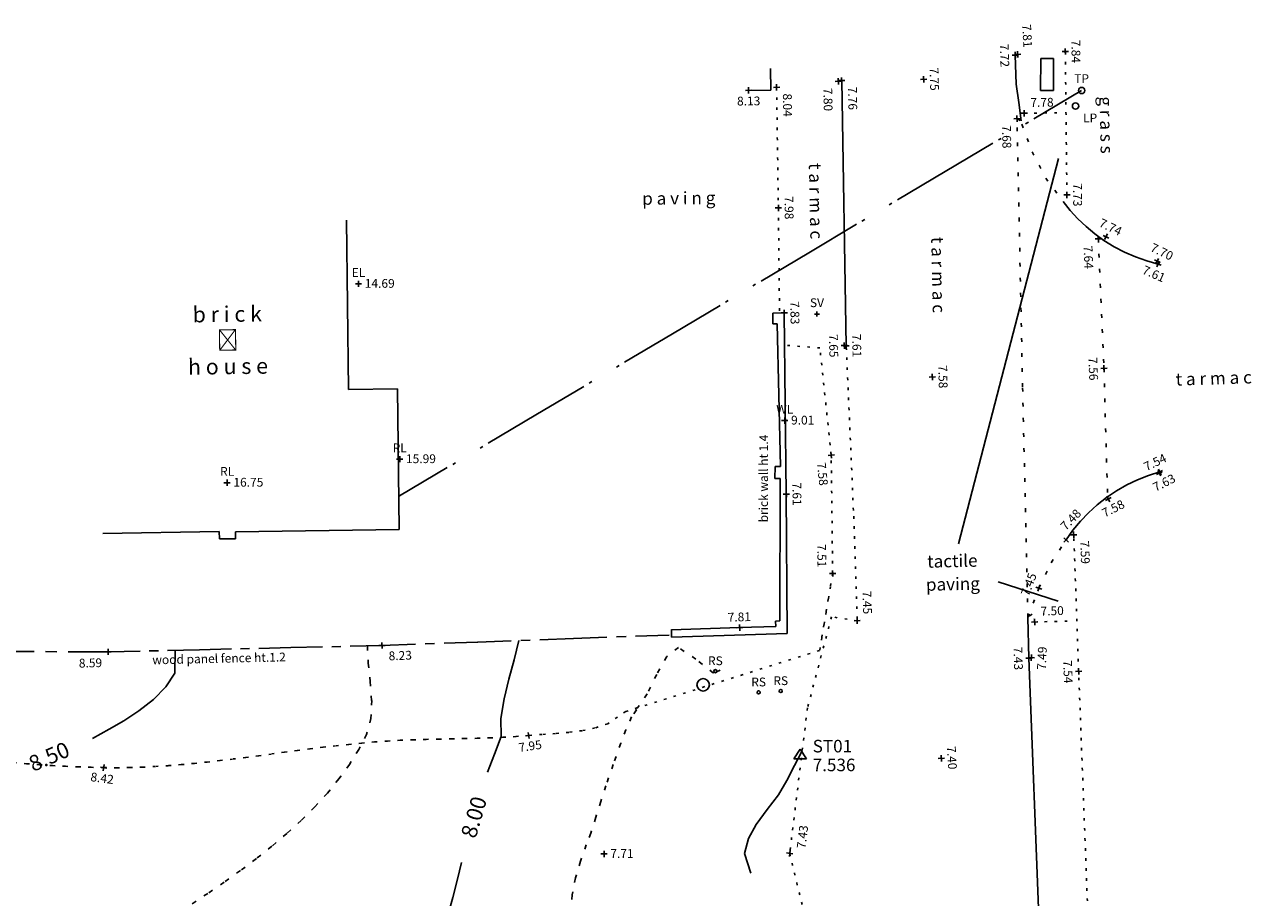
# Model space of a CAD drawing. Units: millimetres. Extents: x 464200000 to 464644183, y 421600000 to 421850434.
# Drawn here: x 464479714 to 464518815, y 421763668 to 421791503 of the extents above; entities that cross this region are included whole.
import ezdxf
from ezdxf.enums import TextEntityAlignment as Align

# ---------------------------------------------------------------- set-up
doc = ezdxf.new("R2010")
doc.units = ezdxf.units.MM
for name, pattern in [('BG', [0]), ('C_N', [600, 150, -300, 150]), ('CH', [0]), ('CHC', [0]), ('DK', [600, 120, -360, 120]), ('V', [400, 80, -240, 80]), ('VC', [400, 80, -240, 80]), ('W', [0])]:
    doc.linetypes.add(name, pattern=pattern)
doc.layers.get('0').update_dxf_attribs({"linetype": 'CONTINUOUS'})
for name, color, linetype in [('BLDG', 1, 'CONTINUOUS'), ('CENTERLINE', 32, 'CONTINUOUS'), ('CONTRS', 7, 'CONTINUOUS'), ('EAVES-LEVEL', 12, 'CONTINUOUS'), ('FENCE', 152, 'CONTINUOUS'), ('LAMP-POST', 136, 'CONTINUOUS'), ('LETTER-BOX', 136, 'CONTINUOUS'), ('LEVELS', 32, 'CONTINUOUS'), ('O_H-CABLES', 7, 'CONTINUOUS'), ('RIDGE-LEVEL', 12, 'CONTINUOUS'), ('ROAD-SIGN', 4, 'CONTINUOUS'), ('ROADS', 4, 'CONTINUOUS'), ('STNS', 7, 'CONTINUOUS'), ('STOP-VALVE', 5, 'CONTINUOUS'), ('TELECOMS-COVER', 4, 'CONTINUOUS'), ('TELEGRAPH-POLE', 7, 'CONTINUOUS'), ('TEXT', 3, 'CONTINUOUS'), ('TOP-OF-KERB', 30, 'CONTINUOUS'), ('VERGE', 4, 'CONTINUOUS'), ('WALL', 150, 'CONTINUOUS'), ('WALL-LEVEL(TOP)', 150, 'CONTINUOUS')]:
    doc.layers.add(name, color=color, linetype=linetype)
doc.styles.add('2', font='cour.ttf', dxfattribs={"height": 400})
doc.styles.add('25', font='cour.ttf', dxfattribs={"height": 500})
doc.styles.add('DFLT', font='cour.ttf', dxfattribs={"height": 280})
doc.styles.add('MTP', font='cour.ttf')
doc.styles.add('STNS', font='cour.ttf', dxfattribs={"height": 400})

# ---------------------------------------------------------------- blocks, each defined once
blk = doc.blocks.new('TKL')
at = {"layer": 'TOP-OF-KERB'}
for p, q in [((0, 0), (0, 0)), ((1, 0), (1, 0))]:
    blk.add_line(p, q, dxfattribs=at)
blk = doc.blocks.new('F')
at = {"layer": 'FENCE'}
for p, q in [((0, 0), (0.35, 0)), ((0.45, 0), (0.55, 0)), ((0.65, 0), (1, 0))]:
    blk.add_line(p, q, dxfattribs=at)
blk = doc.blocks.new('BT')
at = {"layer": 'TELECOMS-COVER'}
for p, q in [((0, 0), (0, 0.4)), ((0, 0.4), (1, 0.4)), ((1, 0.4), (1, 0)), ((1, 0), (0, 0))]:
    blk.add_line(p, q, dxfattribs=at)
blk = doc.blocks.new('CAB')
at = {"layer": 'O_H-CABLES'}
for p, q in [((0, 0), (0.35, 0)), ((0.39, 0), (0.41, 0)), ((0.59, 0), (0.61, 0)), ((0.65, 0), (1, 0))]:
    blk.add_line(p, q, dxfattribs=at)
blk = doc.blocks.new('CLL')
at = {"layer": 'CENTERLINE'}
for p, q in [((0, 0), (0, 0)), ((1, 0), (1, 0))]:
    blk.add_line(p, q, dxfattribs=at)
blk = doc.blocks.new('PLP')
at = {"layer": 'LAMP-POST'}
blk.add_circle((0, 0), 100, dxfattribs=at)
blk = doc.blocks.new('PRS')
at = {"layer": 'ROAD-SIGN'}
blk.add_circle((0, 0), 50, dxfattribs=at)
blk = doc.blocks.new('PSV')
at = {"layer": 'STOP-VALVE'}
for p, q in [((-80, 0), (80, 0)), ((0, 0), (0, 80)), ((0, 80), (0, -80)), ((80, 0), (0, 0))]:
    blk.add_line(p, q, dxfattribs=at)
blk = doc.blocks.new('PTP')
at = {"layer": 'TELEGRAPH-POLE'}
blk.add_circle((0, 0), 100, dxfattribs=at)
blk = doc.blocks.new('PLB')
at = {"layer": 'LETTER-BOX'}
blk.add_circle((0, 0), 200, dxfattribs=at)
blk = doc.blocks.new('PWL')
at = {"layer": 'WALL-LEVEL(TOP)'}
for p, q in [((-80, 0), (80, 0)), ((0, 0), (0, 80)), ((0, 80), (0, -80)), ((80, 0), (0, 0))]:
    blk.add_line(p, q, dxfattribs=at)
blk = doc.blocks.new('PEL')
at = {"layer": 'EAVES-LEVEL'}
for p, q in [((-80, 0), (80, 0)), ((0, 0), (0, 80)), ((0, 80), (0, -80)), ((80, 0), (0, 0))]:
    blk.add_line(p, q, dxfattribs=at)
blk = doc.blocks.new('PRL')
at = {"layer": 'RIDGE-LEVEL'}
for p, q in [((-80, 0), (80, 0)), ((0, 0), (0, 80)), ((0, 80), (0, -80)), ((80, 0), (0, 0))]:
    blk.add_line(p, q, dxfattribs=at)
blk = doc.blocks.new('STATION')
for p, q in [((-200, -100), (0, 200)), ((-1, 0), (1, 0)), ((0, 200), (200, -100)), ((200, -100), (-200, -100))]:
    blk.add_line(p, q)
blk = doc.blocks.new('P_Z')
for p, q in [((-500, 0), (500, 0)), ((0, -500), (0, 500))]:
    blk.add_line(p, q)
blk = doc.blocks.new('T_20180914095451_0000001', base_point=(464509304, 421773464))
at = {"layer": 'TEXT'}
for p, q in [((464509479, 421774940), (464512666, 421787230)), ((464510746, 421773728), (464512654, 421773112))]:
    blk.add_line(p, q, dxfattribs=at)
at = {"layer": 'TEXT', "style": '2'}
for s, p in [('tactile', (464509287, 421774199)), ('paving', (464509304, 421773464))]:
    blk.add_text(s, height=400, rotation=1.3, dxfattribs=at).set_placement(p, align=Align.CENTER)

msp = doc.modelspace()

# ---------------------------------------------------------------- linework, layer by layer
at = {"layer": 'BLDG', "linetype": 'BG'}
for p, q in [((464490043, 421779867, 8587), (464489979, 421785264, 8587)), ((464490043, 421779867, 8587), (464491598, 421779887, 8587)), ((464491598, 421779887, 8587), (464491654, 421775401, 8587)), ((464485920, 421775339, 8587), (464482208, 421775272, 8587)), ((464485920, 421775339, 8587), (464485923, 421775099, 8587)), ((464491654, 421775401, 8587), (464486435, 421775332, 8587)), ((464486436, 421775106, 8587), (464486435, 421775332, 8587)), ((464485923, 421775099, 8587), (464486436, 421775106, 8587))]:
    msp.add_line(p, q, dxfattribs=at)
at = {"layer": 'CONTRS', "linetype": 'C_N'}
for p, q in [((464490639, 421771691, 8250), (464490668, 421771143, 8250)), ((464500553, 421771642, 7750), (464500186, 421771353, 7750)), ((464501112, 421771265, 7750), (464500553, 421771642, 7750)), ((464500186, 421771353, 7750), (464499860, 421770781, 7750)), ((464501674, 421770822, 7750), (464501112, 421771265, 7750)), ((464490668, 421771143, 8250), (464490731, 421770551, 8250)), ((464501879, 421770915, 7750), (464501674, 421770822, 7750)), ((464490731, 421770551, 8250), (464490777, 421769950, 8250)), ((464499860, 421770781, 7750), (464499557, 421770161, 7750)), ((464499557, 421770161, 7750), (464499256, 421769729, 7750)), ((464490777, 421769950, 8250), (464490755, 421769377, 8250)), ((464499256, 421769729, 7750), (464499172, 421769691, 7750)), ((464499172, 421769691, 7750), (464499222, 421769647, 7750)), ((464490755, 421769377, 8250), (464490615, 421768867, 8250)), ((464499062, 421769432, 7750), (464498875, 421769017, 7750)), ((464499222, 421769647, 7750), (464499062, 421769432, 7750)), ((464490615, 421768867, 8250), (464490364, 421768384, 8250)), ((464498875, 421769017, 7750), (464498718, 421768587, 7750)), ((464498718, 421768587, 7750), (464498474, 421767912, 7750)), ((464490364, 421768384, 8250), (464490069, 421767911, 8250)), ((464490069, 421767911, 8250), (464489735, 421767448, 8250)), ((464498474, 421767912, 7750), (464498243, 421767233, 7750)), ((464489735, 421767448, 8250), (464489365, 421766996, 8250)), ((464489365, 421766996, 8250), (464488962, 421766555, 8250)), ((464498243, 421767233, 7750), (464498081, 421766729, 7750)), ((464488962, 421766555, 8250), (464488530, 421766126, 8250)), ((464498081, 421766729, 7750), (464497923, 421766224, 7750)), ((464497923, 421766224, 7750), (464497758, 421765721, 7750)), ((464488530, 421766126, 8250), (464488074, 421765708, 8250)), ((464488074, 421765708, 8250), (464487597, 421765302, 8250)), ((464497618, 421765348, 7750), (464497429, 421764825, 7750)), ((464497758, 421765721, 7750), (464497618, 421765348, 7750)), ((464487597, 421765302, 8250), (464487103, 421764908, 8250)), ((464487103, 421764908, 8250), (464486596, 421764526, 8250)), ((464497429, 421764825, 7750), (464497269, 421764292, 7750)), ((464486596, 421764526, 8250), (464486079, 421764156, 8250)), ((464497269, 421764292, 7750), (464497171, 421763748, 7750)), ((464485556, 421763799, 8250), (464485031, 421763455, 8250)), ((464486079, 421764156, 8250), (464485556, 421763799, 8250)), ((464497171, 421763748, 7750), (464497110, 421763170, 7750))]:
    msp.add_line(p, q, dxfattribs=at)
at = {"layer": 'CONTRS'}
for p, q in [((464495472, 421771861, 8000), (464495314, 421771244, 8000)), ((464484511, 421771549, 8500), (464484505, 421770820, 8500)), ((464495314, 421771244, 8000), (464495145, 421770625, 8000)), ((464484505, 421770820, 8500), (464484221, 421770383, 8500)), ((464495145, 421770625, 8000), (464494995, 421770003, 8000)), ((464484221, 421770383, 8500), (464483825, 421769983, 8500)), ((464483825, 421769983, 8500), (464483361, 421769623, 8500)), ((464494995, 421770003, 8000), (464494894, 421769377, 8000)), ((464482875, 421769304, 8500), (464482414, 421769030, 8500)), ((464483361, 421769623, 8500), (464482875, 421769304, 8500)), ((464494894, 421769377, 8000), (464494901, 421768799, 8000)), ((464482414, 421769030, 8500), (464481883, 421768737, 8500)), ((464494901, 421768799, 8000), (464494687, 421768233, 8000)), ((464494687, 421768233, 8000), (464494472, 421767666, 8000)), ((464504498, 421768343, 7500), (464504252, 421767873, 7500)), ((464504252, 421767873, 7500), (464504006, 421767402, 7500)), ((464504006, 421767402, 7500), (464503739, 421766944, 7500)), ((464503739, 421766944, 7500), (464503380, 421766474, 7500)), ((464503380, 421766474, 7500), (464503035, 421765995, 7500)), ((464503035, 421765995, 7500), (464502786, 421765547, 7500)), ((464502786, 421765547, 7500), (464502658, 421765070, 7500)), ((464502658, 421765070, 7500), (464502863, 421764448, 7500)), ((464493642, 421764783, 8000), (464493516, 421764254, 8000)), ((464493516, 421764254, 8000), (464493367, 421763671, 8000)), ((464493367, 421763671, 8000), (464493203, 421763098, 8000))]:
    msp.add_line(p, q, dxfattribs=at)
at = {"layer": 'ROADS', "linetype": 'CH'}
for p, q in [((464511288, 421790528, 7722), (464511318, 421789599, 7702)), ((464505756, 421789716, 7757), (464505898, 421781260, 7608)), ((464511687, 421772600, 7435), (464511722, 421771301, 7433)), ((464511722, 421771301, 7433), (464512072, 421762131, 7307))]:
    msp.add_line(p, q, dxfattribs=at)
at = {"layer": 'ROADS', "linetype": 'CHC'}
for p, q in [((464511398, 421789015, 7697), (464511318, 421789599, 7702)), ((464511479, 421788431, 7692), (464511398, 421789015, 7697)), ((464512818, 421785859, 7654), (464513042, 421785577, 7653)), ((464513042, 421785577, 7653), (464513285, 421785311, 7653)), ((464513285, 421785311, 7653), (464513546, 421785062, 7652)), ((464513546, 421785062, 7652), (464513823, 421784832, 7652)), ((464513823, 421784832, 7652), (464514115, 421784621, 7652)), ((464514115, 421784621, 7652), (464514436, 421784420, 7643)), ((464514436, 421784420, 7643), (464514772, 421784244, 7634)), ((464514772, 421784244, 7634), (464515119, 421784092, 7625)), ((464515119, 421784092, 7625), (464515476, 421783965, 7616)), ((464515476, 421783965, 7616), (464515842, 421783864, 7607)), ((464515530, 421777125, 7527), (464515178, 421776985, 7517)), ((464515891, 421777239, 7537), (464515530, 421777125, 7527)), ((464514838, 421776821, 7507), (464514510, 421776632, 7497)), ((464515178, 421776985, 7517), (464514838, 421776821, 7507)), ((464514197, 421776421, 7488), (464513901, 421776189, 7486)), ((464514510, 421776632, 7497), (464514197, 421776420, 7488)), ((464513623, 421775936, 7484), (464513364, 421775665, 7482)), ((464513901, 421776189, 7486), (464513623, 421775936, 7484)), ((464513364, 421775665, 7482), (464513124, 421775375, 7480)), ((464513124, 421775375, 7480), (464512907, 421775069, 7478))]:
    msp.add_line(p, q, dxfattribs=at)
at = {"layer": 'ROADS', "linetype": 'DK'}
for p, q in [((464511522, 421779946, 7538), (464511341, 421788503, 7680)), ((464511341, 421788503, 7680), (464511479, 421788431, 7692)), ((464511493, 421788321, 7677), (464511824, 421787447, 7655)), ((464511824, 421787447, 7655), (464512258, 421786608, 7648)), ((464512258, 421786608, 7648), (464512818, 421785859, 7654)), ((464513935, 421784670, 7644), (464514113, 421780541, 7558)), ((464514113, 421780541, 7558), (464514230, 421776445, 7495)), ((464511687, 421772600, 7435), (464511522, 421779946, 7538)), ((464512432, 421774343, 7458), (464512907, 421775070, 7478)), ((464512037, 421773532, 7450), (464512432, 421774343, 7458)), ((464511687, 421772600, 7435), (464512037, 421773532, 7450)), ((464511827, 421772706, 7448), (464511687, 421772600, 7435))]:
    msp.add_line(p, q, dxfattribs=at)
at = {"layer": 'VERGE', "linetype": 'V'}
for p, q in [((464512933, 421786069, 7732), (464512882, 421790643, 7836)), ((464503680, 421789499, 8043), (464503739, 421785656, 7977)), ((464511574, 421788674, 7783), (464512837, 421788693, 7808)), ((464503739, 421785656, 7977), (464503775, 421782353, 7887)), ((464505061, 421781189, 7679), (464503956, 421781278, 7796)), ((464505422, 421777776, 7578), (464505061, 421781189, 7679)), ((464505903, 421781207, 7605), (464506138, 421775825, 7500)), ((464505469, 421773999, 7508), (464505422, 421777776, 7578)), ((464506138, 421775825, 7500), (464506249, 421772492, 7453)), ((464513307, 421770878, 7537), (464513152, 421775233, 7586)), ((464505433, 421772618, 7489), (464504665, 421769710, 7528)), ((464506249, 421772492, 7453), (464505433, 421772618, 7489)), ((464511903, 421772451, 7496), (464513163, 421772489, 7549)), ((464498872, 421769597, 7762), (464505052, 421771544, 7515)), ((464513646, 421761962, 7387), (464513307, 421770878, 7537)), ((464504665, 421769710, 7528), (464504100, 421765075, 7433)), ((464504100, 421765075, 7433), (464504879, 421761822, 7408))]:
    msp.add_line(p, q, dxfattribs=at)
at = {"layer": 'VERGE', "linetype": 'VC'}
for p, q in [((464505469, 421773999, 7508), (464505399, 421773589, 7509)), ((464505399, 421773589, 7509), (464505330, 421773180, 7510)), ((464505330, 421773180, 7510), (464505260, 421772771, 7511)), ((464505260, 421772771, 7511), (464505191, 421772362, 7512)), ((464505191, 421772362, 7512), (464505121, 421771953, 7513)), ((464505121, 421771953, 7513), (464505052, 421771544, 7515)), ((464498872, 421769597, 7762), (464498299, 421769204, 7788)), ((464496205, 421768867, 7919), (464495780, 421768834, 7946)), ((464496633, 421768895, 7893), (464496205, 421768867, 7919)), ((464497060, 421768932, 7867), (464496633, 421768895, 7893)), ((464497482, 421768987, 7840), (464497060, 421768932, 7867)), ((464497896, 421769074, 7814), (464497482, 421768987, 7840)), ((464498299, 421769204, 7788), (464497896, 421769074, 7814)), ((464489629, 421768504, 8259), (464489219, 421768456, 8268)), ((464490040, 421768549, 8250), (464489629, 421768504, 8259)), ((464490451, 421768590, 8241), (464490040, 421768549, 8250)), ((464490863, 421768626, 8232), (464490451, 421768590, 8241)), ((464491275, 421768657, 8223), (464490863, 421768626, 8232)), ((464491684, 421768680, 8197), (464491275, 421768657, 8223)), ((464492093, 421768697, 8172), (464491684, 421768680, 8197)), ((464492503, 421768709, 8147), (464492093, 421768697, 8172)), ((464492913, 421768719, 8122), (464492503, 421768709, 8147)), ((464493323, 421768726, 8097), (464492913, 421768719, 8122)), ((464493733, 421768734, 8071), (464493323, 421768726, 8097)), ((464494143, 421768744, 8046), (464493733, 421768734, 8071)), ((464494553, 421768757, 8021), (464494143, 421768744, 8046)), ((464494962, 421768775, 7996), (464494553, 421768757, 8021)), ((464495371, 421768800, 7971), (464494962, 421768775, 7996)), ((464495780, 421768834, 7946), (464495371, 421768800, 7971)), ((464486757, 421768134, 8323), (464486346, 421768082, 8332)), ((464487167, 421768188, 8313), (464486757, 421768134, 8323)), ((464487577, 421768243, 8304), (464487167, 421768188, 8313)), ((464487988, 421768298, 8295), (464487577, 421768243, 8304)), ((464488398, 421768352, 8286), (464487988, 421768298, 8295)), ((464488808, 421768405, 8277), (464488398, 421768352, 8286)), ((464489219, 421768456, 8268), (464488808, 421768405, 8277)), ((464479782, 421767934, 8413), (464479374, 421767970, 8411)), ((464480191, 421767903, 8415), (464479782, 421767934, 8413)), ((464480600, 421767875, 8416), (464480191, 421767903, 8415)), ((464481008, 421767852, 8418), (464480600, 421767875, 8416)), ((464481417, 421767833, 8419), (464481008, 421767852, 8418)), ((464481826, 421767819, 8421), (464481417, 421767833, 8419)), ((464482235, 421767809, 8423), (464481826, 421767819, 8421)), ((464482647, 421767805, 8413), (464482235, 421767809, 8423)), ((464483059, 421767810, 8404), (464482647, 421767805, 8413)), ((464483471, 421767823, 8395), (464483059, 421767810, 8404)), ((464483882, 421767844, 8386), (464483471, 421767823, 8395)), ((464484293, 421767871, 8377), (464483882, 421767844, 8386)), ((464484704, 421767904, 8368), (464484293, 421767871, 8377)), ((464485115, 421767943, 8359), (464484704, 421767904, 8368)), ((464485526, 421767986, 8350), (464485115, 421767943, 8359)), ((464485936, 421768032, 8341), (464485526, 421767986, 8350)), ((464486346, 421768082, 8332), (464485936, 421768032, 8341))]:
    msp.add_line(p, q, dxfattribs=at)
at = {"layer": 'WALL', "linetype": 'W'}
for p, q in [((464503502, 421789411, 8043), (464503491, 421790104, 8052)), ((464502790, 421789404, 8131), (464503502, 421789411, 8043)), ((464503925, 421782309, 7825), (464503558, 421782304, 7888)), ((464503558, 421782304, 7888), (464503562, 421781961, 7873)), ((464503991, 421776529, 7614), (464503925, 421782309, 7825)), ((464503562, 421781961, 7873), (464503695, 421781963, 7873)), ((464503695, 421781963, 7873), (464503804, 421777407, 7834)), ((464503633, 421777410, 7834), (464503626, 421777027, 7831)), ((464503804, 421777407, 7834), (464503633, 421777410, 7834)), ((464503626, 421777027, 7831), (464503797, 421777024, 7831)), ((464503794, 421776843, 7789), (464503789, 421772484, 7793)), ((464503797, 421777024, 7831), (464503794, 421776843, 7789)), ((464504022, 421772081, 7553), (464503991, 421776529, 7614)), ((464503789, 421772484, 7793), (464503650, 421772479, 7824)), ((464503650, 421772479, 7824), (464503656, 421772308, 7824)), ((464500329, 421772209, 7768), (464500336, 421771973, 7768)), ((464502504, 421772273, 7806), (464500330, 421772207, 7772)), ((464500336, 421771973, 7768), (464504022, 421772081, 7553)), ((464503656, 421772308, 7824), (464502504, 421772273, 7806))]:
    msp.add_line(p, q, dxfattribs=at)

# ---------------------------------------------------------------- block references
at = {"layer": 'CENTERLINE'}
for p, xscale, yscale, rotation in [((464508369, 421789756, 7751), 9493, 9493, 271.65985), ((464508644, 421780266, 7576), 12165, 12165, 271.34711), ((464508930, 421768104, 7404), 10269, 10269, 273.30487)]:
    msp.add_blockref('CLL', p, dxfattribs=dict(at, xscale=xscale, yscale=yscale, rotation=rotation))
at = {"layer": 'EAVES-LEVEL'}
msp.add_blockref('PEL', (464490357, 421783235, 14685), dxfattribs=at)
at = {"layer": 'FENCE', "yscale": 3000}
for p, xscale, rotation in [((464500256, 421772036, 7747), 3052, 182.0903), ((464488196, 421771635, 8349), 2908, 181.32612), ((464491105, 421771702, 8231), 2909, 181.32612), ((464494155, 421771813, 8069), 3052, 182.0903), ((464497206, 421771925, 7908), 3053, 182.0903), ((464482379, 421771500, 8587), 3633, 179.81078), ((464485288, 421771567, 8468), 2909, 181.32612)]:
    msp.add_blockref('F', p, dxfattribs=dict(at, xscale=xscale, rotation=rotation))
at = {"layer": 'LAMP-POST'}
msp.add_blockref('PLP', (464513208, 421788904, 7821), dxfattribs=at)
at = {"layer": 'LETTER-BOX'}
msp.add_blockref('PLB', (464501340, 421770449, 7685), dxfattribs=at)
at = {"layer": 'LEVELS'}
for p, xscale, yscale, zscale, rotation in [((464511288, 421790528, 7722), 0.2, 0.2, 0.2, 271.8496000000001), ((464511362, 421790554, 7809), 0.2, 0.2, 0.2, 273.25331), ((464512882, 421790643, 7836), 0.2000000000000001, 0.2000000000000001, 0.2000000000000001, 270.63882), ((464503680, 421789499, 8043), 0.2, 0.2, 0.2, 270.8795700000001), ((464505647, 421789692, 7803), 0.2, 0.2, 0.2, 271.29871), ((464505756, 421789716, 7757), 0.2, 0.2, 0.2, 270.96207), ((464508369, 421789756, 7751), 0.2, 0.2, 0.2, 271.65985), ((464502790, 421789404, 8131), 0.2, 0.2, 0.2, 0.5632800000000002), ((464511341, 421788503, 7680), 0.2000000000000001, 0.2000000000000001, 0.2000000000000001, 271.21176), ((464511574, 421788674, 7783), 0.2, 0.2, 0.2, 0.8618699999999999), ((464512933, 421786069, 7732), 0.2000000000000001, 0.2000000000000001, 0.2000000000000001, 270.63882), ((464503739, 421785656, 7977), 0.2, 0.2, 0.2, 270.8795700000001), ((464513935, 421784670, 7644), 0.2, 0.2, 0.2, 272.46848), ((464514179, 421784738, 7742), 0.2, 0.2, 0.2, 334.32483), ((464515814, 421783952, 7701), 0.2, 0.2, 0.2, 334.32483), ((464515842, 421783865, 7607), 0.2, 0.2, 0.2, 336.35844), ((464503925, 421782309, 7825), 0.2, 0.2, 0.2, 270.78055), ((464505838, 421781267, 7645), 0.2, 0.2, 0.2, 271.29871), ((464505898, 421781260, 7608), 0.2, 0.2, 0.2, 270.96207), ((464514113, 421780541, 7558), 0.2, 0.2, 0.2, 272.46848), ((464508644, 421780266, 7576), 0.2, 0.2, 0.2, 271.34711), ((464505422, 421777776, 7578), 0.2, 0.2, 0.2, 276.0378400000001), ((464515876, 421777198, 7632), 0.2, 0.2, 0.2, 26.93124), ((464515891, 421777239, 7537), 0.2, 0.2, 0.2, 25.77500000000001), ((464503991, 421776529, 7614), 0.2, 0.2, 0.2, 270.65421), ((464514254, 421776374, 7582), 0.2, 0.2, 0.2, 26.93124), ((464512907, 421775070, 7478), 0.2, 0.2, 0.2, 46.32314), ((464513152, 421775233, 7586), 0.2, 0.2, 0.2, 272.03837), ((464505469, 421773999, 7508), 0.2, 0.2, 0.2, 270.71294), ((464512037, 421773532, 7450), 0.2, 0.2, 0.2, 69.41701), ((464506249, 421772492, 7453), 0.2, 0.2, 0.2, 271.90744), ((464511903, 421772451, 7496), 0.2, 0.2, 0.2, 1.72744), ((464502504, 421772273, 7806), 0.2, 0.2, 0.2, 1.74022), ((464491105, 421771702, 8231), 0.2, 0.2, 0.2, 2.0903), ((464482379, 421771500, 8587), 0.2, 0.2, 0.2, 1.32612), ((464511722, 421771301, 7433), 0.2000000000000001, 0.2000000000000001, 0.2000000000000001, 271.54339), ((464511798, 421771316, 7489), 0.2, 0.2, 0.2, 87.18296), ((464513307, 421770878, 7537), 0.2, 0.2, 0.2, 272.17742), ((464495780, 421768834, 7946), 0.2, 0.2, 0.2, 8.356060000000001), ((464508930, 421768104, 7404), 0.2, 0.2, 0.2, 273.30487), ((464482235, 421767809, 8423), 0.2, 0.2, 0.2, 352.33672), ((464504100, 421765075, 7433), 0.2, 0.2, 0.2, 83.05001)]:
    msp.add_blockref('P_Z', p, dxfattribs=dict(at, xscale=xscale, yscale=yscale, zscale=zscale, rotation=rotation))
at = {"layer": 'LEVELS', "xscale": 0.2, "yscale": 0.2, "zscale": 0.2}
for p in [(464490357, 421783235, 14685), (464503942, 421778874, 9013), (464491671, 421777644, 15985), (464486171, 421776894, 16748), (464498182, 421765055, 7708)]:
    msp.add_blockref('P_Z', p, dxfattribs=at)
at = {"layer": 'O_H-CABLES', "yscale": 5000, "rotation": 30.74422000000001}
for p, xscale in [((464509054, 421786813, 9236), 5058), ((464504707, 421784228, 10638), 5057), ((464500360, 421781642, 12040), 5058), ((464496013, 421779057, 13442), 5057), ((464491666, 421776471, 14845), 5058)]:
    msp.add_blockref('CAB', p, dxfattribs=dict(at, xscale=xscale))
at = {"layer": 'RIDGE-LEVEL'}
for p in [(464491671, 421777644, 15985), (464486171, 421776894, 16748)]:
    msp.add_blockref('PRL', p, dxfattribs=at)
at = {"layer": 'ROAD-SIGN'}
for p in [(464501731, 421770886, 7761), (464503109, 421770209, 7617), (464503813, 421770251, 7574)]:
    msp.add_blockref('PRS', p, dxfattribs=at)
at = {"layer": 'STNS'}
msp.add_blockref('STATION', (464504431, 421768194, 7536), dxfattribs=at)
at = {"layer": 'STOP-VALVE'}
msp.add_blockref('PSV', (464504968, 421782273, 7746), dxfattribs=at)
at = {"layer": 'TELECOMS-COVER', "xscale": 1023, "yscale": 1023, "rotation": 269.60795}
msp.add_blockref('BT', (464512099, 421790423, 7847), dxfattribs=at)
at = {"layer": 'TELEGRAPH-POLE'}
msp.add_blockref('PTP', (464513401, 421789399, 7834), dxfattribs=at)
at = {"layer": 'TEXT'}
msp.add_blockref('T_20180914095451_0000001', (464509304, 421773464, 7474), dxfattribs=at)
at = {"layer": 'TOP-OF-KERB'}
for p, xscale, yscale, rotation in [((464511362, 421790554, 7809), 951, 951, 273.25331), ((464505647, 421789692, 7803), 8427, 8427, 271.29871), ((464515814, 421783952, 7701), 1814, 1814, 154.32483), ((464515876, 421777198, 7632), 1819, 1819, 206.93124), ((464511860, 421772576, 7508), 1261, 1261, 267.18296), ((464511798, 421771316, 7489), 9207, 9207, 272.42765)]:
    msp.add_blockref('TKL', p, dxfattribs=dict(at, xscale=xscale, yscale=yscale, rotation=rotation))
at = {"layer": 'WALL-LEVEL(TOP)'}
msp.add_blockref('PWL', (464503942, 421778874, 9013), dxfattribs=at)

# ---------------------------------------------------------------- texts
at = {"layer": 'CONTRS', "style": 'MTP'}
for s, rotation, p in [('8.50', 23.528, (464480597, 421767932, 8500)), ('8.00', 73.9311, (464494273, 421766162, 8000))]:
    msp.add_text(s, height=500, rotation=rotation, dxfattribs=at).set_placement(p, align=Align.CENTER)
at = {"layer": 'EAVES-LEVEL', "style": 'DFLT'}
msp.add_text('EL', height=280, dxfattribs=at).set_placement((464490357, 421783455, 14685), align=Align.CENTER)
at = {"layer": 'LAMP-POST', "style": 'DFLT'}
msp.add_text('LP', height=280, dxfattribs=at).set_placement((464513448, 421788384, 7821))
at = {"layer": 'LEVELS', "style": 'DFLT'}
for s, rotation, p in [('7.81', 273.2533, (464511550, 421790765, 7809)), ('7.51', 270.7129, (464504986, 421774193, 7508)), ('7.45', 271.9074, (464506442, 421772698, 7453)), ('8.59', 1.3261, (464482190, 421771015, 8587))]:
    msp.add_text(s, height=280, rotation=rotation, dxfattribs=at).set_placement(p, align=Align.RIGHT)
for s, rotation, p in [('7.72', 271.8496, (464510808, 421790512, 7722)), ('7.84', 270.6388, (464513081, 421790645, 7836)), ('7.75', 271.6599, (464508568, 421789761, 7751)), ('8.13', 0.5633, (464502794, 421788924, 8131)), ('7.73', 270.6388, (464513132, 421786071, 7732)), ('7.98', 270.8796, (464503938, 421785659, 7977)), ('7.74', 334.3248, (464514265, 421784918, 7742)), ('7.70', 334.3248, (464515900, 421784132, 7701)), ('7.61', 336.3584, (464515649, 421783425, 7607)), ('7.83', 270.7806, (464504124, 421782311, 7825)), ('7.65', 271.2987, (464505358, 421781256, 7645)), ('7.61', 270.9621, (464506097, 421781263, 7608)), ('7.58', 271.3471, (464508843, 421780270, 7576)), ('7.56', 272.4685, (464513633, 421780520, 7558)), ('7.54', 25.775, (464515804, 421777419, 7537)), ('7.63', 26.9312, (464516093, 421776770, 7632)), ('7.61', 270.6542, (464504190, 421776531, 7614)), ('7.58', 26.9312, (464514471, 421775946, 7582)), ('7.45', 69.417, (464511849, 421773602, 7450)), ('7.81', 1.7402, (464502497, 421772472, 7806)), ('7.43', 271.5434, (464511242, 421771288, 7433)), ('7.49', 87.183, (464512277, 421771292, 7489)), ('7.54', 272.1774, (464512827, 421770859, 7537)), ('7.95', 8.3561, (464495849, 421768359, 7946)), ('7.40', 273.3049, (464509129, 421768115, 7404)), ('8.42', 352.3367, (464482170, 421767333, 8423))]:
    msp.add_text(s, height=280, rotation=rotation, dxfattribs=at).set_placement(p, align=Align.CENTER)
for s, rotation, p in [('8.04', 270.8796, (464503883, 421789302, 8043)), ('7.80', 271.2987, (464505171, 421789481, 7803)), ('7.76', 270.9621, (464505959, 421789519, 7757)), ('7.78', 0.8619, (464511770, 421788876, 7783)), ('7.68', 271.2118, (464510865, 421788292, 7680)), ('7.64', 272.4685, (464513464, 421784449, 7644)), ('7.58', 276.0378, (464504965, 421777526, 7578)), ('7.48', 46.3231, (464512900, 421775352, 7478)), ('7.59', 272.0384, (464513358, 421775040, 7586)), ('7.50', 1.7274, (464512096, 421772656, 7496)), ('8.23', 2.0903, (464491322, 421771229, 8231)), ('7.43', 83.05, (464504600, 421765215, 7433))]:
    msp.add_text(s, height=280, rotation=rotation, dxfattribs=at).set_placement(p)
for s, p in [('14.69', (464490557, 421783109, 14685)), ('9.01', (464504142, 421778748, 9013)), ('15.99', (464491871, 421777518, 15985)), ('16.75', (464486371, 421776768, 16748)), ('7.71', (464498382, 421764929, 7708))]:
    msp.add_text(s, height=280, dxfattribs=at).set_placement(p)
at = {"layer": 'RIDGE-LEVEL', "style": 'DFLT'}
for p in [(464491671, 421777864, 15985), (464486171, 421777114, 16748)]:
    msp.add_text('RL', height=280, dxfattribs=at).set_placement(p, align=Align.CENTER)
at = {"layer": 'ROAD-SIGN', "style": 'DFLT'}
for p in [(464501731, 421771076, 7761), (464503109, 421770399, 7617), (464503813, 421770441, 7574)]:
    msp.add_text('RS', height=280, dxfattribs=at).set_placement(p, align=Align.CENTER)
at = {"layer": 'STNS', "style": 'STNS'}
for s, p in [('ST01', (464504831, 421768294, 7536)), ('7.536', (464504831, 421767694, 7536))]:
    msp.add_text(s, height=400, dxfattribs=at).set_placement(p)
at = {"layer": 'STOP-VALVE', "style": 'DFLT'}
msp.add_text('SV', height=280, dxfattribs=at).set_placement((464504968, 421782493, 7746), align=Align.CENTER)
at = {"layer": 'TELEGRAPH-POLE', "style": 'DFLT'}
msp.add_text('TP', height=280, dxfattribs=at).set_placement((464513401, 421789639, 7834), align=Align.CENTER)
at = {"layer": 'TEXT'}
for s, height, rotation, style, p in [('g r a s s', 400, 271.2, '2', (464513991, 421788296)), ('t a r m a c', 400, 271.2, '2', (464504733, 421785870, 7782)), ('p a v i n g', 400, 0.6, '2', (464500566, 421785767, 8124)), ('t a r m a c', 400, 271.2, '2', (464508633, 421783516, 7627)), ('t a r m a c', 400, 1.7, '2', (464517618, 421780025)), ('brick wall ht 1.4', 280, 89.9, 'DFLT', (464503406, 421777027, 7829)), ('wood panel fence ht.1.2', 280, 1.3, 'DFLT', (464485917, 421771150, 8443))]:
    msp.add_text(s, height=height, rotation=rotation, dxfattribs=dict(at, style=style)).set_placement(p, align=Align.CENTER)
at = {"layer": 'TEXT', "insert": (464486187, 421781372), "char_height": 500, "width": 9310, "attachment_point": 5, "rotation": 0.8, "style": '25'}
msp.add_mtext('b r i c k\\P^G\\Ph o u s e', dxfattribs=at)
at = {"layer": 'WALL-LEVEL(TOP)', "style": 'DFLT'}
msp.add_text('WL', height=280, dxfattribs=at).set_placement((464503942, 421779094, 9013), align=Align.CENTER)

doc.saveas('drawing.dxf')
